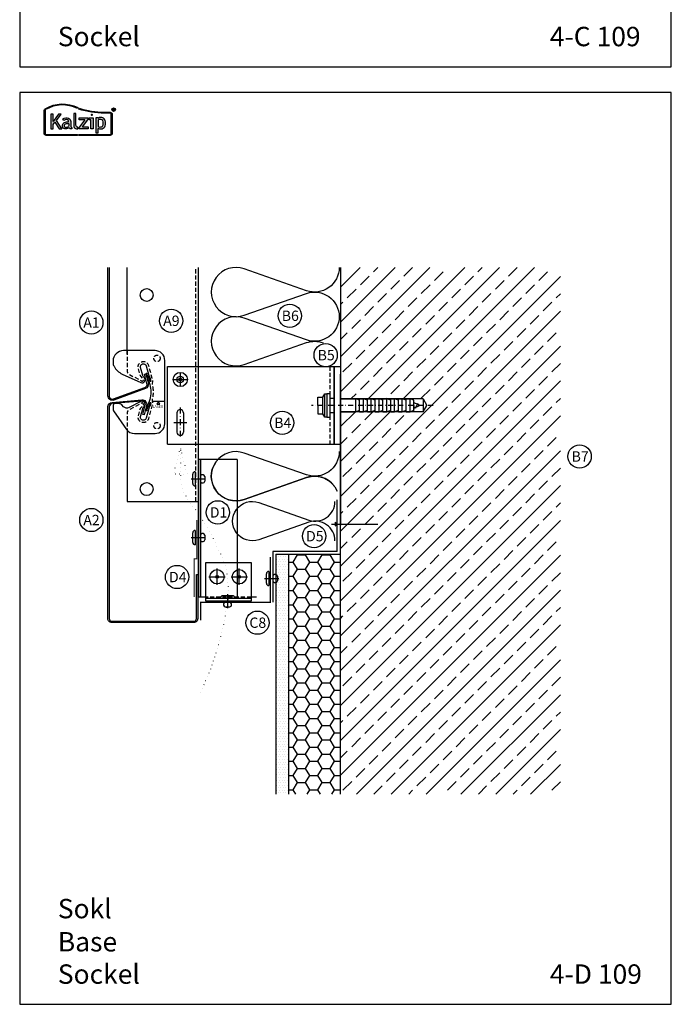
# Model space of a CAD drawing. Extents: x -34662 to -27064, y -6940 to -3803.
# Drawn here: x -29120 to -28616, y -6920 to -6159 of the extents above; entities that cross this region are included whole.
import ezdxf

# ---------------------------------------------------------------- set-up
doc = ezdxf.new("R2010")
doc.units = 0
for name, pattern in [('PUNKT2', [3.175, 0, -3.175]), ('STRICHPUNKT', [25.4, 12.7, -6.35, 0, -6.35]), ('VERDECKT', [9.525, 6.35, -3.175]), ('VERDECKTX2', [19.05, 12.7, -6.35])]:
    doc.linetypes.add(name, pattern=pattern)
doc.layers.get('0').update_dxf_attribs({"linetype": 'CONTINUOUS'})
for name, color, linetype in [('BEFESTIGUNG', 1, 'CONTINUOUS'), ('BESCHRIFTUNG', 7, 'CONTINUOUS'), ('Kalzip Logo', 1, 'CONTINUOUS'), ('Kunststoffteil', 3, 'CONTINUOUS'), ('TXT', 1, 'CONTINUOUS'), ('V25', 4, 'CONTINUOUS'), ('V5', 7, 'CONTINUOUS'), ('VERBINDUNG', 1, 'CONTINUOUS')]:
    doc.layers.add(name, color=color, linetype=linetype)
doc.layers.add('Mansfen', color=4, linetype='CONTINUOUS', plot=False)
doc.styles.add('ARIAL', font='arial.ttf')
doc.styles.add('ROMANS', font='romans.shx')
doc.styles.add('SANSSERIFBOLD', font='arial.ttf', dxfattribs={"height": 700})

# ---------------------------------------------------------------- blocks, each defined once
blk = doc.blocks.new('Kalzip Logo')
at = {"layer": 'Kalzip Logo'}
h = blk.add_hatch(color=1, dxfattribs=at)
h.paths.add_polyline_path([(9.71, -12.45, 0.265978), (8.9, -13.87), (8.9, -31.48, 0.414214), (10.54, -33.13), (34.78, -33.13), (34.78, -32.36), (10.54, -32.36, -0.414214), (9.66, -31.48), (9.66, -13.87, -0.265978), (10.1, -13.11, -0.251665), (34.61, -12.18), (34.95, -11.49, 0.251665)])
h.paths.add_polyline_path([(15.93, -16.63), (14.2, -16.63), (14.2, -27.96), (15.93, -27.96), (15.93, -24.75), (17.29, -22.94), (20.57, -27.96), (22.49, -27.96), (18.36, -21.52), (22.03, -16.63), (20.09, -16.63), (15.93, -22.41)], flags=17)
h.paths.add_polyline_path([(23.42, -20.31), (24.06, -21.49, -0.125089), (26.3, -20.89, -0.267837), (27.65, -21.57, -0.160229), (27.86, -22.47, -0.456928), (27.68, -22.61, 0.054125), (26.3, -22.61, 0.187675), (23.55, -24, 0.182782), (23.05, -26.01, 0.392054), (25.02, -27.95), (26.24, -27.95, 0.154752), (27.85, -27.44, -0.445378), (28.38, -27.43, 0.208619), (30.17, -27.97, 0.61627), (30.32, -27.48, -0.217198), (29.56, -25.76), (29.56, -22.28, 0.277182), (27.89, -19.69, 0.239308)], flags=17)
h.paths.add_polyline_path([(26.34, -23.78), (27.63, -23.78, -0.438754), (27.99, -24.17), (27.99, -25.43, -0.231574), (27.56, -26.37, -0.223159), (25.54, -26.91, -0.245126), (24.64, -26.23, -0.142019), (24.66, -24.85, -0.289972)], flags=16)
h.paths.add_polyline_path([(33.54, -16.26), (31.96, -16.26), (31.96, -26.22, 0.326532), (33.89, -27.96), (35.02, -27.96), (35.02, -26.71, -0.414214), (33.54, -25.22)])
h = blk.add_hatch(color=1, dxfattribs=at)
h.paths.add_polyline_path([(35.94, -19.4), (35.94, -21.02), (40.19, -21.02, -0.729952), (40.32, -21.26), (35.81, -27.43, 0.50718), (36.07, -27.96), (43.08, -27.96), (43.08, -26.33), (38.73, -26.33, -0.698983), (38.67, -26.2), (43.01, -20.2), (43.01, -19.4)], flags=17)
h.paths.add_polyline_path([(46.74, -19.42), (43.83, -19.42), (43.83, -20.98), (44.92, -20.98), (44.92, -27.96), (46.74, -27.96)], flags=17)
h.paths.add_polyline_path([(48.81, -31.17), (50.76, -31.17), (50.76, -27.94, -0.563301), (50.95, -27.79, 0.16316), (53.86, -27.96, 0.214321), (56.13, -25.57, 0.145479), (56.19, -21.64, 0.209029), (54.25, -19.5, 0.233395), (50.94, -19.63), (50.72, -19.63), (50.72, -19.4), (48.81, -19.4)], flags=17)
h.paths.add_polyline_path([(50.72, -21.3, -0.298935), (53.61, -21.03, -0.189821), (54.58, -22.51, -0.065928), (54.58, -24.82, -0.124129), (54, -25.83, -0.060068), (53.34, -26.34, -0.274103), (50.72, -26.22)], flags=16)
h.paths.add_polyline_path([(59.91, -15.14), (55.4, -15.14, -0.082962), (36.01, -12.01), (35.76, -12.74, 0.082962), (55.41, -15.91), (59.9, -15.91, -0.414214), (60.78, -16.78), (60.78, -31.48, -0.414214), (59.9, -32.36), (35.88, -32.36), (35.88, -33.13), (59.9, -33.13, 0.414214), (61.55, -31.48), (61.55, -16.78, 0.413073)])
h.paths.add_polyline_path([(64.06, -13.15, 1), (61.25, -13.15, 1)])
h.paths.add_polyline_path([(61.49, -13.15, -1), (63.83, -13.15, -1)], flags=16)
h.paths.add_polyline_path([(62.13, -13.89), (62.13, -12.48, -0.430293), (62.25, -12.36), (62.7, -12.36, -0.15689), (63.17, -12.47, -0.315342), (63.29, -12.72), (63.29, -13.04, -0.108022), (63.2, -13.25, -0.087815), (63.29, -13.47), (63.29, -13.89), (63.05, -13.89), (63.05, -13.61, 0.33443), (62.8, -13.39), (62.58, -13.39, 0.332004), (62.4, -13.59), (62.4, -13.89)], flags=0)
h.paths.add_polyline_path([(62.45, -12.94), (62.45, -12.77, -0.470031), (62.58, -12.63), (62.72, -12.63, -0.32394), (62.95, -12.73, -0.162909), (62.99, -12.84), (62.99, -12.99, -0.280797), (62.95, -13.05, -0.141313), (62.81, -13.09), (62.6, -13.09, -0.464455)], flags=0)
blk.add_hatch(color=1, dxfattribs=at).paths.add_polyline_path([(63.05, -13.61), (63.05, -13.89), (63.29, -13.89), (63.29, -13.47, 0.087815), (63.2, -13.25, 0.108022), (63.29, -13.04), (63.29, -12.65, 0.192216), (63.2, -12.5, 0.171699), (62.7, -12.36), (62.25, -12.36, 0.398315), (62.13, -12.47), (62.13, -13.89), (62.4, -13.89), (62.4, -13.62, -0.501497), (62.68, -13.39), (62.76, -13.39, -0.376088)])
at = {"layer": 'Kalzip Logo', "color": 1}
for points in [[(10.54, -33.13, -0.414214), (8.9, -31.48), (8.9, -13.87, -0.265978), (9.71, -12.45, -0.251665), (34.95, -11.49), (34.61, -12.18, 0.251665), (10.1, -13.11, 0.265978), (9.66, -13.87), (9.66, -31.48, 0.414214), (10.54, -32.36), (34.78, -32.36), (34.78, -33.13)], [(62.95, -12.73, 0.202491), (62.82, -12.63), (62.56, -12.63, 0.360515), (62.45, -12.74), (62.45, -12.96, 0.365696), (62.57, -13.09), (62.82, -13.09, 0.143351), (62.96, -13.04, 0.236583), (62.99, -12.99), (62.99, -12.82, 0.133952)], [(27.86, -22.47, 0.160229), (27.65, -21.57, 0.267837), (26.3, -20.89, 0.125089), (24.06, -21.49), (23.42, -20.31, -0.239308), (27.89, -19.69, -0.277182), (29.56, -22.28), (29.56, -25.82, 0.210608), (30.32, -27.48, -0.655875), (30.14, -27.97, -0.214096), (28.32, -27.38, 0.379303), (27.85, -27.44, -0.154752), (26.24, -27.95), (25.02, -27.95, -0.392054), (23.05, -26.01, -0.182782), (23.55, -24, -0.187675), (26.3, -22.61, -0.054125), (27.68, -22.61, 0.456928)], [(33.54, -16.26), (31.96, -16.26), (31.96, -26.22, 0.326532), (33.89, -27.96), (35.02, -27.96), (35.02, -26.71, -0.414214), (33.54, -25.22)], [(50.72, -19.63), (50.72, -19.4), (48.81, -19.4), (48.81, -31.17), (50.76, -31.17), (50.76, -27.91, -0.498073), (50.95, -27.79, 0.16316), (53.86, -27.96, 0.214321), (56.13, -25.57, 0.145479), (56.19, -21.64, 0.209029), (54.25, -19.5, 0.233395), (50.94, -19.63)], [(54.58, -22.51, 0.189821), (53.61, -21.03, 0.298935), (50.72, -21.3), (50.72, -26.22, 0.274103), (53.34, -26.34, 0.060068), (54, -25.83, 0.124129), (54.58, -24.82, 0.065928)], [(25.54, -26.91, -0.245126), (24.64, -26.23, -0.142019), (24.66, -24.85, -0.289972), (26.34, -23.78), (27.64, -23.78, -0.390092), (27.99, -24.12), (27.99, -25.48, -0.203444), (27.61, -26.32, -0.231138)]]:
    blk.add_lwpolyline(points, format="xyb", close=True, dxfattribs=at)
for points in [[(59.9, -15.14, -0.414214), (61.55, -16.78), (61.55, -31.48, -0.414214), (59.9, -33.13), (35.88, -33.13), (35.88, -32.36), (59.9, -32.36, 0.414214), (60.78, -31.48), (60.78, -16.78, 0.414214), (59.9, -15.91), (55.41, -15.91, -0.082962), (35.76, -12.74), (36.01, -12.01, 0.082962), (55.4, -15.14), (59.91, -15.14)], [(62.13, -12.47), (62.13, -13.89), (62.4, -13.89), (62.4, -13.59, -0.332004), (62.58, -13.39), (62.8, -13.39, -0.33443), (63.05, -13.61), (63.05, -13.89), (63.29, -13.89), (63.29, -13.47, 0.087815), (63.2, -13.25, 0.108022), (63.29, -13.04), (63.29, -12.65, 0.241119), (63.17, -12.47, 0.15689), (62.7, -12.36), (62.25, -12.36, 0.425293), (62.13, -12.48)], [(38.72, -26.33), (43.08, -26.33), (43.08, -27.96), (36.07, -27.96, -0.50718), (35.81, -27.43), (40.34, -21.23, 0.508323), (40.24, -21.02), (35.94, -21.02), (35.94, -19.4), (43.01, -19.4), (43.01, -20.2), (38.65, -26.22, 0.585577), (38.73, -26.33)]]:
    blk.add_lwpolyline(points, format="xyb", dxfattribs=at)
blk.add_lwpolyline([(15.93, -22.41), (15.93, -16.63), (14.2, -16.63), (14.2, -27.96), (15.93, -27.96), (15.93, -24.75), (17.29, -22.94), (20.57, -27.96), (22.49, -27.96), (18.36, -21.52), (22.03, -16.63), (20.09, -16.63), (15.91, -22.44)], dxfattribs=at)
blk.add_lwpolyline([(43.83, -20.98), (43.83, -19.42), (46.74, -19.42), (46.74, -27.96), (44.92, -27.96), (44.92, -20.98)], close=True, dxfattribs=at)
at = {"layer": 'Kalzip Logo', "color": 1, "const_width": 0.877}
blk.add_lwpolyline([(45.39, -17.17, 1), (46.27, -17.17, 1)], format="xyb", close=True, dxfattribs=at)
at = {"layer": 'Kalzip Logo', "color": 1}
for radius in [1.4, 1.17]:
    blk.add_circle((62.66, -13.15), radius, dxfattribs=at)
blk = doc.blocks.new('Inlay Seite Modulleiste SEL 40')
at = {"layer": 'Kunststoffteil'}
blk.add_line((14.31, -21.25), (5.31, -21.25), dxfattribs=at)
blk.add_lwpolyline([(-8.73, -46.05), (7.27, -46.05, 0.414214), (14.77, -38.56), (14.77, 10.44, 0.414214), (7.27, 17.94), (-17.23, 17.94, 0.414214), (-25.22, 9.94), (-25.22, 8.67, 0.124689), (-24.5, 5.82, 0.159196), (-18.19, -0.16), (-3.67, -6.7, 0.79187), (-0.95, -3.16), (-1.86, -2.04, -0.106149), (-2.31, -1.18), (-2.31, -1.18), (-3.94, 4.91, -1), (0.42, 6.08), (2.37, -1.22, 0.060859), (2.56, -1.67), (3.32, -3.06, -0.060859), (3.51, -3.51), (4.07, -5.59, -1.023971), (3.38, -5.76, 0.045994), (3.15, -5.06, 0.03363), (1.76, -2.28, -0.06784), (1.44, -1.53), (1.03, -0.01), (1.03, -0.01, 1), (0.08, -0.27), (0.49, -1.79, 0.06784), (0.9, -2.78, -0.133979), (3.98, -14.06, -0.133979), (0.9, -25.34, 0.06784), (0.49, -26.33), (0.08, -27.85, 1), (1.03, -28.1), (1.03, -28.1), (1.44, -26.59, -0.06784), (1.76, -25.84, 0.03363), (3.15, -23.05, 0.045994), (3.38, -22.36, -1.023971), (4.07, -22.52), (3.51, -24.61, -0.060859), (3.32, -25.06), (2.56, -26.45, 0.060859), (2.37, -26.9), (0.42, -34.19, -1.002792), (-3.94, -33.03), (-3.94, -33.03), (-2.31, -26.94, -0.106149), (-1.86, -26.08), (-0.95, -24.96, 0.809984), (-3.76, -21.46), (-12.87, -26.06, -0.323911), (-17.13, -25.38), (-18.49, -24.01, 0.221695), (-21.67, -22.86), (-24.31, -23.09, 0.388879), (-25.22, -24.09), (-25.22, -27.53, 0.154683), (-24.86, -28.68), (-14.85, -42.88), (-14.85, -42.88, 0.243904)], format="xyb", close=True, dxfattribs=at)
blk.add_lwpolyline([(8.56, -23.42), (11.06, -23.42), (9.81, -21.25)], close=True, dxfattribs=at)
at = {"layer": 'Kunststoffteil', "linetype": 'VERDECKT', "ltscale": 0.5}
for centre in [(8.77, 11.97), (8.77, -40.04)]:
    blk.add_circle(centre, 2.5, dxfattribs=at)
at = {"layer": 'V25', "linetype": 'VERDECKTX2', "ltscale": 0.25, "flags": 128}
blk.add_lwpolyline([(-14.43, 17.94), (-14.43, 2.47, 0.275772), (-12.75, -0.35), (-3.21, -5.49, 0.821171), (-1.96, -3.98), (-3.72, -1.82, -0.106149), (-4.3, -0.69), (-5.67, 4.44, -1), (2.15, 6.54), (4.77, -3.25), (5.07, -4.38, -0.106149), (5.16, -6.1), (4.97, -7.25, 0.103725), (5.01, -8.07, -0.063136), (5.77, -14.06, -0.063136), (5.01, -20.05, 0.103725), (4.97, -20.87), (5.16, -22.02, -0.106149), (5.07, -23.74), (4.77, -24.87), (2.15, -34.66, -1), (-5.67, -32.56), (-4.3, -27.42, -0.106149), (-3.72, -26.3), (-1.96, -24.14, 0.821171), (-3.21, -22.62), (-12.75, -27.77, 0.275772), (-14.43, -30.59), (-14.43, -43.42)], format="xyb", dxfattribs=at)
at = {"layer": 'Kunststoffteil', "style": 'ROMANS'}
blk.add_text('LASER', height=2, dxfattribs=at).set_placement((5.39, -26.33))

msp = doc.modelspace()

# ---------------------------------------------------------------- hatches: boundary and pattern name
at = {"layer": 'V25'}
h = msp.add_hatch(dxfattribs=at)
h.set_pattern_fill('ANSI33', color=256, scale=3, style=0)
h.set_pattern_definition([(45, (6415.99, 12057.282), (-13.470384, 13.470384), []), (45, (6429.46, 12057.282), (-13.470384, 13.470384), [9.525, -4.7625])])
h.paths.add_polyline_path([(-28701.5, -6350.03), (-28871.5, -6350.03), (-28871.5, -6451.64), (-28859.77, -6451.64), (-28807.66, -6451.64), (-28804.77, -6456.64), (-28807.66, -6461.64), (-28871.5, -6461.64), (-28871.5, -6757.13), (-28701.5, -6757.13)])
h = msp.add_hatch(dxfattribs=at)
h.set_pattern_fill('DOTS', color=256, scale=1.25, style=0)
h.set_pattern_definition([(0, (6415.9892, -2973.911), (0.9921875, 1.984375), [0, -1.984375])])
h.paths.add_polyline_path([(-28911.5, -6571.62), (-28921.5, -6571.62), (-28921.5, -6587.25, -0.38101), (-28919.76, -6588.57), (-28919.76, -6592.31, -0.38101), (-28921.5, -6593.63), (-28921.5, -6757.13), (-28911.5, -6757.13)])
at = {"layer": 'V25', "ltscale": 5}
h = msp.add_hatch(dxfattribs=at)
h.set_pattern_fill('HONEY', color=256, scale=2, style=0)
h.set_pattern_definition([(0, (-28838.234, -6907.637), (9.525, 5.49926), [6.35, -12.7]), (120, (-28838.234, -6907.637), (-9.525, 5.49926), [6.35, -12.7]), (60, (-28838.234, -6907.637), (1e-06, 10.99852), [-12.7, 6.35])])
h.paths.add_polyline_path([(-28871.5, -6571.62), (-28911.5, -6571.62), (-28911.5, -6757.13), (-28871.5, -6757.13)])

# ---------------------------------------------------------------- linework, layer by layer
at = {"linetype": 'Continuous'}
msp.add_lwpolyline([(-29050.5, -6350.03), (-29050.5, -6449.24), (-29050.5, -6449.24, 0.520567), (-29047.14, -6451.59), (-29022.86, -6442.75, 0.388879), (-29021.3, -6439.76), (-29023.24, -6432.51), (-29022.27, -6432.25), (-29020.33, -6439.5, -0.388879), (-29022.51, -6443.69), (-29046.8, -6452.53, -0.520567), (-29051.5, -6449.24), (-29051.5, -6350.03)], format="xyb", dxfattribs=at)
at = {"layer": 'BEFESTIGUNG'}
for p, q in [((-28967.07, -6595.38), (-28967.07, -6582.8)), ((-28949.86, -6595.38), (-28949.86, -6582.8))]:
    msp.add_line(p, q, dxfattribs=at)
for centre, radius in [((-28967.07, -6589.09), 5.5), ((-28967.07, -6589.09), 1), ((-28949.86, -6589.09), 5.5), ((-28949.86, -6589.09), 1)]:
    msp.add_circle(centre, radius, dxfattribs=at)
at = {"layer": 'BESCHRIFTUNG', "color": 4}
for centre, radius in [((-29021.5, -6371.32), 5), ((-29064.29, -6392.61), 9), ((-29002.53, -6391.21), 9), ((-28910.8, -6387.34), 9), ((-28883.04, -6417.77), 9), ((-28916.64, -6470.06), 9), ((-28686.61, -6496.1), 9), ((-29021.5, -6521.32), 5), ((-29064.29, -6545.2), 9), ((-28966.47, -6539.3), 9), ((-28892, -6557.7), 9), ((-28998, -6589.25), 9), ((-28935.84, -6624.57), 9)]:
    msp.add_circle(centre, radius, dxfattribs=at)
at = {"layer": 'Mansfen'}
for points in [[(-29119.73, -6194.88), (-28615.69, -6194.88), (-28615.69, -5490.24), (-29119.73, -5490.24)], [(-29119.73, -6919.52), (-28615.69, -6919.52), (-28615.69, -6214.88), (-29119.73, -6214.88)]]:
    msp.add_lwpolyline(points, close=True, dxfattribs=at)
at = {"layer": 'V25'}
for p, q in [((-29036.7, -6416.94), (-29036.7, -6350.03)), ((-28981.5, -6604.94), (-28981.5, -6350.03)), ((-28871.5, -6350.03), (-28871.5, -6549.23)), ((-29005.5, -6486.64), (-29005.5, -6426.64)), ((-29005.5, -6426.64), (-28876.5, -6426.64)), ((-28876.5, -6426.64), (-28876.5, -6486.64)), ((-28995.5, -6431.64), (-28995.5, -6441.64)), ((-28889.2, -6456.64), (-28889.2, -6450.14)), ((-28889.2, -6450.14), (-28885.2, -6450.14)), ((-28885.2, -6450.14), (-28883.7, -6447.64)), ((-28885.2, -6463.14), (-28885.2, -6450.14)), ((-28883.7, -6465.64), (-28883.7, -6447.64)), ((-28883.7, -6447.64), (-28882.2, -6447.64)), ((-28882.2, -6447.64), (-28882.2, -6465.64)), ((-28879.7, -6447.64), (-28882.2, -6447.64)), ((-28879.7, -6447.64), (-28879.7, -6456.64)), ((-28879.7, -6447.64), (-28879.7, -6456.64)), ((-28879.7, -6447.64), (-28879.7, -6465.64)), ((-28879.7, -6451.14), (-28876.5, -6451.14)), ((-28879.7, -6451.14), (-28876.5, -6451.14)), ((-28879.7, -6451.14), (-28876.5, -6451.14)), ((-28807.66, -6451.64), (-28871.5, -6451.64)), ((-28871.5, -6451.64), (-28859.77, -6451.64)), ((-28856.77, -6452.64), (-28859.77, -6451.64)), ((-28859.77, -6461.64), (-28859.77, -6451.64)), ((-28856.77, -6461.64), (-28856.77, -6451.64)), ((-28856.77, -6451.64), (-28853.77, -6451.64)), ((-28850.77, -6452.64), (-28853.77, -6451.64)), ((-28853.77, -6461.64), (-28853.77, -6451.64)), ((-28850.77, -6461.64), (-28850.77, -6451.64)), ((-28850.77, -6451.64), (-28847.77, -6451.64)), ((-28844.77, -6452.64), (-28847.77, -6451.64)), ((-28847.77, -6461.64), (-28847.77, -6451.64)), ((-28844.77, -6461.64), (-28844.77, -6451.64)), ((-28844.77, -6451.64), (-28841.77, -6451.64)), ((-28838.77, -6452.64), (-28841.77, -6451.64)), ((-28841.77, -6461.64), (-28841.77, -6451.64)), ((-28838.77, -6461.64), (-28838.77, -6451.64)), ((-28838.77, -6451.64), (-28835.77, -6451.64)), ((-28832.77, -6452.64), (-28835.77, -6451.64)), ((-28835.77, -6461.64), (-28835.77, -6451.64)), ((-28832.77, -6461.64), (-28832.77, -6451.64)), ((-28832.77, -6461.64), (-28832.77, -6451.64)), ((-28832.77, -6451.64), (-28829.77, -6451.64)), ((-28829.77, -6461.64), (-28829.77, -6451.64)), ((-28826.77, -6452.64), (-28829.77, -6451.64)), ((-28826.77, -6461.64), (-28826.77, -6451.64)), ((-28826.77, -6451.64), (-28823.77, -6451.64)), ((-28823.77, -6461.64), (-28823.77, -6451.64)), ((-28820.77, -6452.64), (-28823.77, -6451.64)), ((-28820.77, -6461.64), (-28820.77, -6451.64)), ((-28820.77, -6451.64), (-28817.77, -6451.64)), ((-28814.77, -6452.64), (-28817.77, -6451.64)), ((-28817.77, -6461.64), (-28817.77, -6451.64)), ((-28814.77, -6460.64), (-28814.77, -6452.64)), ((-28807.66, -6451.64), (-28804.77, -6456.64)), ((-28807.66, -6451.64), (-28807.66, -6461.64)), ((-28889.2, -6456.64), (-28889.2, -6463.14)), ((-28885.2, -6456.64), (-28889.2, -6456.64)), ((-28882.2, -6457.14), (-28882.2, -6460.64)), ((-28879.7, -6456.64), (-28879.7, -6465.64)), ((-28879.7, -6456.64), (-28879.7, -6465.64)), ((-28879.7, -6456.64), (-28879.7, -6461.64)), ((-28856.77, -6460.64), (-28859.77, -6461.64)), ((-28850.77, -6460.64), (-28853.77, -6461.64)), ((-28844.77, -6460.64), (-28847.77, -6461.64)), ((-28838.77, -6460.64), (-28841.77, -6461.64)), ((-28832.77, -6460.64), (-28835.77, -6461.64)), ((-28826.77, -6460.64), (-28829.77, -6461.64)), ((-28820.77, -6460.64), (-28823.77, -6461.64)), ((-28814.77, -6460.64), (-28817.77, -6461.64)), ((-28814.77, -6456.64), (-28814.77, -6453.64)), ((-28810.77, -6456.24), (-28814.77, -6454.64)), ((-28814.77, -6456.64), (-28814.77, -6459.64)), ((-28814.77, -6458.64), (-28810.77, -6457.04)), ((-28811.86, -6455.22), (-28813.86, -6458.92)), ((-28810.77, -6457.04), (-28810.77, -6456.24)), ((-28807.66, -6461.64), (-28804.77, -6456.64)), ((-28998.05, -6462.49), (-28998.05, -6477.39)), ((-28992.95, -6462.49), (-28992.95, -6477.39)), ((-28889.2, -6463.14), (-28885.2, -6463.14)), ((-28883.7, -6465.64), (-28885.2, -6463.14)), ((-28882.2, -6465.64), (-28883.7, -6465.64)), ((-28882.2, -6465.64), (-28879.7, -6465.64)), ((-28879.7, -6462.14), (-28876.5, -6462.14)), ((-28879.7, -6462.14), (-28876.5, -6462.14)), ((-28879.7, -6462.14), (-28876.5, -6462.14)), ((-28807.66, -6461.64), (-28871.5, -6461.64)), ((-28871.5, -6461.64), (-28859.77, -6461.64)), ((-28856.77, -6461.64), (-28853.77, -6461.64)), ((-28850.77, -6461.64), (-28847.77, -6461.64)), ((-28844.77, -6461.64), (-28841.77, -6461.64)), ((-28838.77, -6461.64), (-28835.77, -6461.64)), ((-28832.77, -6461.64), (-28829.77, -6461.64)), ((-28826.77, -6461.64), (-28823.77, -6461.64)), ((-28820.77, -6461.64), (-28817.77, -6461.64)), ((-29036.7, -6475.69), (-29036.7, -6530.84)), ((-29005.5, -6486.64), (-28876.5, -6486.64)), ((-28876.5, -6486.64), (-28871.5, -6486.64)), ((-28981.5, -6498.39), (-28981.5, -6604.1)), ((-28951.5, -6498.39), (-28981.5, -6498.39)), ((-28979.5, -6604.94), (-28979.5, -6498.39)), ((-28951.5, -6498.39), (-28951.5, -6604.1)), ((-29036.7, -6530.84), (-28981.5, -6530.84)), ((-28921.5, -6571.62), (-28921.5, -6757.13)), ((-28975.7, -6607.95), (-28975.7, -6577.95)), ((-28975.7, -6577.95), (-28940.7, -6577.95)), ((-28940.7, -6577.95), (-28940.7, -6607.95)), ((-28975.7, -6604.94), (-28981.5, -6604.94)), ((-28936.5, -6604.94), (-28940.7, -6604.94)), ((-28940.7, -6605.95), (-28975.7, -6605.95)), ((-28940.7, -6607.95), (-28975.7, -6607.95))]:
    msp.add_line(p, q, dxfattribs=at)
at = {"layer": 'V25', "linetype": 'VERDECKTX2', "ltscale": 0.25}
msp.add_line((-28983.5, -6530.84), (-28983.5, -6350.03), dxfattribs=at)
at = {"layer": 'V25', "ltscale": 100}
for p, q in [((-28876.5, -6426.64), (-28871.5, -6426.64)), ((-28876.5, -6486.64), (-28876.5, -6426.64)), ((-28871.5, -6426.64), (-28871.5, -6510.64))]:
    msp.add_line(p, q, dxfattribs=at)
at = {"layer": 'V25', "linetype": 'STRICHPUNKT', "ltscale": 0.35}
msp.add_line((-28995.5, -6458.35), (-28995.5, -6481.53), dxfattribs=at)
at = {"layer": 'V25', "linetype": 'STRICHPUNKT', "ltscale": 0.3}
msp.add_line((-28800.02, -6456.64), (-28893.89, -6456.64), dxfattribs=at)
at = {"layer": 'V25', "linetype": 'VERDECKTX2', "ltscale": 5}
msp.add_line((-28878.58, -6548.39), (-28842.71, -6548.39), dxfattribs=at)
at = {"layer": 'V25', "ltscale": 5}
for p, q in [((-28921.5, -6571.62), (-28871.5, -6571.62)), ((-28911.5, -6757.13), (-28911.5, -6571.62))]:
    msp.add_line(p, q, dxfattribs=at)
at = {"layer": 'V25', "linetype": 'VERDECKT', "ltscale": 0.5}
msp.add_line((-28940.7, -6604.94), (-28975.7, -6604.94), dxfattribs=at)
at = {"layer": 'V25'}
for points in [[(-28872.59, -6350.03, -0.516465), (-28897.88, -6367.98), (-28946.21, -6351.09, 1.408675), (-28946.21, -6386.99), (-28897.88, -6370.1, -0.516465), (-28872.59, -6388.06)], [(-28872.59, -6388.06, -0.516465), (-28897.88, -6406.01), (-28946.21, -6389.12, 1.408675), (-28946.21, -6425.02), (-28897.88, -6408.13, -0.172986), (-28885.1, -6408.22, -0.172986)], [(-28872.59, -6492.36, -0.516465), (-28897.88, -6510.31), (-28946.21, -6493.43, 1.408675), (-28946.21, -6529.33), (-28897.88, -6512.44, -0.392908), (-28874.16, -6522.82, -0.392908)], [(-28876.5, -6518.85, 0.324363), (-28897.88, -6512.44), (-28946.21, -6529.33, -0.725694), (-28968.13, -6500.58)], [(-28875.89, -6561.28, 0.516465), (-28896.12, -6546.92), (-28934.78, -6560.43, -1.408675), (-28934.78, -6531.71), (-28896.12, -6545.22, 0.516465), (-28875.89, -6530.86, 0.324363)]]:
    msp.add_lwpolyline(points, format="xyb", dxfattribs=at)
at = {"layer": 'V25', "linetype": 'VERDECKTX2', "ltscale": 0.25}
msp.add_lwpolyline([(-28879.7, -6426.64), (-28879.7, -6486.64)], dxfattribs=at)
at = {"layer": 'V25', "ltscale": 3000}
for points in [[(-29000.5, -6436.64), (-28995.5, -6436.64), (-28990.5, -6436.64)], [(-29000.55, -6469.94), (-28995.55, -6469.94), (-28990.55, -6469.94)], [(-28973.36, -6589.09), (-28967.07, -6589.09), (-28960.78, -6589.09)], [(-28956.15, -6589.09), (-28949.86, -6589.09), (-28943.57, -6589.09)]]:
    msp.add_lwpolyline(points, dxfattribs=at)
at = {"layer": 'V25', "linetype": 'PUNKT2', "flags": 128}
msp.add_lwpolyline([(-28995.46, -6490.25), (-28990.11, -6509.88), (-29000.8, -6509.88), (-28995.46, -6490.25), (-28995.46, -6509.25, 0.20111), (-28983.88, -6536.87, -0.065335), (-28960.07, -6582.33), (-28958.01, -6600.08, -0.08531), (-28980.43, -6679.64)], format="xyb", dxfattribs=at)
at = {"layer": 'V25', "const_width": 0.8}
msp.add_lwpolyline([(-28984.84, -6604.67), (-28984.84, -6575.21), (-28982.77, -6575.21), (-28982.77, -6545.21)], dxfattribs=at)
at = {"layer": 'V25', "linetype": 'VERDECKTX2', "ltscale": 5}
msp.add_lwpolyline([(-28875.69, -6546.98), (-28875.69, -6549.81), (-28874.28, -6548.39)], close=True, dxfattribs=at)
at = {"layer": 'V25'}
for radius in [5.5, 2.55, 1]:
    msp.add_circle((-28995.5, -6436.64), radius, dxfattribs=at)
for centre, start, end in [((-28995.5, -6462.49), 0, 180), ((-28995.5, -6477.39), 180, 0)]:
    msp.add_arc(centre, 2.55, start, end, dxfattribs=at)
at = {"layer": 'V5', "ltscale": 5}
for p, q in [((-28871.5, -6568.64), (-28871.5, -6432.56)), ((-28871.5, -6757.13), (-28871.5, -6433.56)), ((-28874.28, -6569.62), (-28874.28, -6529.56)), ((-28924, -6569.62), (-28924, -6608.73)), ((-28874.28, -6569.62), (-28924, -6569.62))]:
    msp.add_line(p, q, dxfattribs=at)
at = {"layer": 'V5'}
msp.add_lwpolyline([(-29051.5, -6457.78), (-29051.5, -6457.78, -0.388879), (-29048.3, -6454.29), (-29025.3, -6452.28, -0.520567), (-29021.62, -6456.67), (-29023.56, -6463.91), (-29024.52, -6463.65), (-29022.58, -6456.41, 0.520567), (-29025.21, -6453.27), (-29048.21, -6455.28, 0.388879), (-29050.5, -6457.78), (-29050.5, -6457.78), (-29050.5, -6621.43, 0.414214), (-29048.5, -6623.43), (-28985, -6623.43, 0.414214), (-28983, -6621.43), (-28983, -6587.43), (-28982, -6587.43), (-28982, -6621.43, -0.414214), (-28985, -6624.43), (-29048.5, -6624.43, -0.414214), (-29051.5, -6621.43)], format="xyb", close=True, dxfattribs=at)
at = {"layer": 'V5', "linetype": 'VERDECKT', "const_width": 1}
msp.add_lwpolyline([(-28925.75, -6573.73), (-28925.75, -6608.73), (-28979.82, -6608.73), (-28979.82, -6622.7)], dxfattribs=at)
at = {"layer": 'VERBINDUNG'}
for p, q in [((-28987.13, -6513.4), (-28976.08, -6513.4)), ((-28985.92, -6517.1), (-28985.92, -6509.7)), ((-28984.12, -6507.9), (-28984.12, -6518.9)), ((-28976.55, -6511.53), (-28976.55, -6515.28)), ((-28987.13, -6558.79), (-28976.08, -6558.79)), ((-28985.92, -6562.49), (-28985.92, -6555.09)), ((-28984.12, -6553.29), (-28984.12, -6564.29)), ((-28976.55, -6556.92), (-28976.55, -6560.66)), ((-28928.93, -6594.14), (-28928.93, -6586.74)), ((-28927.13, -6584.94), (-28927.13, -6595.94)), ((-28920.43, -6588.57), (-28920.43, -6592.31)), ((-28930.42, -6590.44), (-28919.29, -6590.44)), ((-28955.22, -6603.8), (-28962.62, -6603.8)), ((-28958.92, -6602.59), (-28958.92, -6613.29)), ((-28964.42, -6605.6), (-28953.42, -6605.6)), ((-28960.79, -6612.23), (-28957.05, -6612.23))]:
    msp.add_line(p, q, dxfattribs=at)
for centre, radius, start, end in [((-28984.12, -6509.7), 1.8, 90, 180), ((-28978.16, -6511.85), 1.64, 11.13095, 144.82813), ((-28984.12, -6517.1), 1.8, 180, 270), ((-28978.16, -6514.96), 1.64, 215.17187, 348.86905), ((-28984.12, -6555.09), 1.8, 90, 180), ((-28978.16, -6557.23), 1.64, 11.13095, 144.82813), ((-28984.12, -6562.49), 1.8, 180, 270), ((-28978.16, -6560.34), 1.64, 215.17187, 348.86905), ((-28927.13, -6586.74), 1.8, 90, 180), ((-28922.03, -6588.89), 1.64, 11.13095, 144.82813), ((-28927.13, -6594.14), 1.8, 180, 270), ((-28922.03, -6592), 1.64, 215.17187, 348.86905), ((-28962.62, -6605.6), 1.8, 90, 180), ((-28955.22, -6605.6), 1.8, 0, 90), ((-28960.48, -6610.62), 1.64, 125.17187, 258.86905), ((-28957.37, -6610.62), 1.64, 281.13095, 54.82813)]:
    msp.add_arc(centre, radius, start, end, dxfattribs=at)

# ---------------------------------------------------------------- block references
at = {"layer": 'Kalzip Logo'}
msp.add_blockref('Kalzip Logo', (-29109.73, -6214.88), dxfattribs=at)
at = {"layer": 'VERBINDUNG'}
msp.add_blockref('Inlay Seite Modulleiste SEL 40', (-29022.27, -6432.25), dxfattribs=at)

# ---------------------------------------------------------------- texts
at = {"layer": 'BESCHRIFTUNG', "style": 'ARIAL'}
for s, p in [('B6', (-28917.02, -6391.36)), ('A1', (-29070.51, -6396.63)), ('A9', (-29008.74, -6395.23)), ('B5', (-28889.26, -6421.8)), ('B4', (-28922.85, -6474.09)), ('B7', (-28692.82, -6500.12)), ('D1', (-28972.68, -6543.32)), ('A2', (-29070.51, -6549.22)), ('D5', (-28898.22, -6561.72)), ('D4', (-29004.22, -6593.28)), ('C8', (-28942.06, -6628.59))]:
    msp.add_text(s, height=8, dxfattribs=at).set_placement(p)
at = {"layer": 'TXT', "style": 'SANSSERIFBOLD'}
for s, p in [('Sockel', (-29090.24, -6179.04)), ('4-C 109', (-28709.62, -6179.04)), ('Sokl', (-29090.24, -6853.05)), ('Base', (-29090.24, -6878.67)), ('Sockel', (-29090.24, -6903.67)), ('4-D 109', (-28709.62, -6903.67))]:
    msp.add_text(s, height=15, dxfattribs=at).set_placement(p)

doc.saveas('drawing.dxf')
